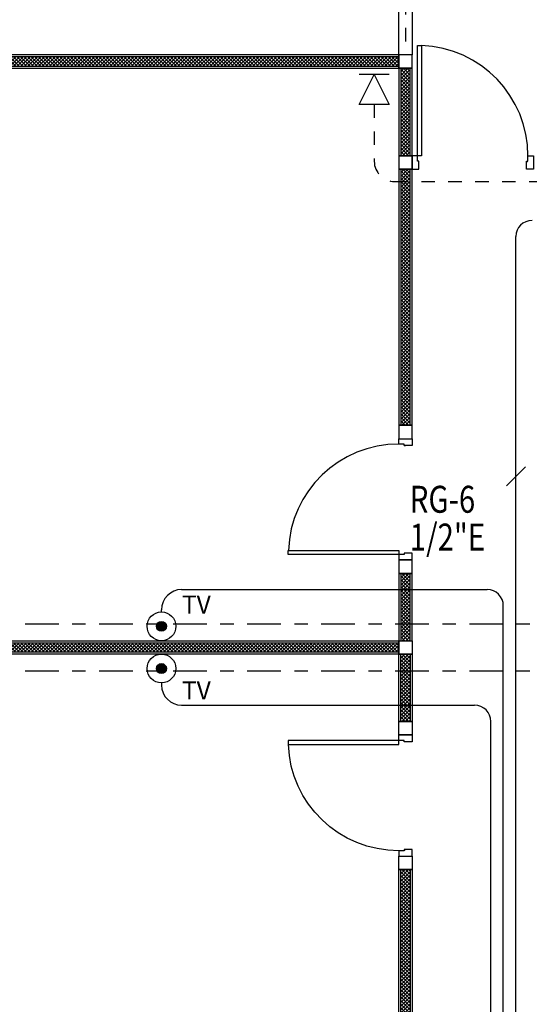
# Model space of a CAD drawing. Extents: x -3 to 214, y -139 to -4.
# Drawn here: x 119 to 123, y -112 to -105 of the extents above; entities that cross this region are included whole.
import ezdxf

# ---------------------------------------------------------------- set-up
doc = ezdxf.new("R2010")
doc.units = 0
doc.header["$MEASUREMENT"] = 0
for name, pattern in [('CENTER', [2, 1.25, -0.25, 0.25, -0.25]), ('DASHED', [0.25, 0.125, -0.125]), ('HIDDEN', [0.125, 0.0625, -0.0625])]:
    doc.linetypes.add(name, pattern=pattern)
for name, color, linetype in [('', 7, 'CONTINUOUS'), ('1-com', 82, 'CONTINUOUS'), ('1-EE-TEL', 212, 'CONTINUOUS'), ('1-TV', 140, 'CONTINUOUS'), ('DOOR', 7, 'CONTINUOUS')]:
    doc.layers.add(name, color=color, linetype=linetype)
doc.styles.add('1-mommam', font='montri-cordia.shx', dxfattribs={"width": 0.8})
doc.styles.get("Standard").update_dxf_attribs({"font": 'simplex'})
pattern_1 = [(135, (135.618292, -92.410395), (0.013258252, 0.013258252), []), (45, (135.618292, -92.410395), (0.013258252, -0.013258252), [])]
pattern_2 = [(135, (135.618292, -88.660395), (0.013258252, 0.013258252), []), (45, (135.618292, -88.660395), (0.013258252, -0.013258252), [])]
pattern_3 = [(135, (135.249564, -88.016962), (0.013258252, 0.013258252), []), (45, (135.249564, -88.016962), (0.013258252, -0.013258252), [])]
pattern_4 = [(225, (135.618292, -126.210395), (0.013258252, -0.013258252), []), (315, (135.618292, -126.210395), (0.013258252, 0.013258252), [])]
pattern_5 = [(225, (135.618292, -129.960395), (0.013258252, -0.013258252), []), (315, (135.618292, -129.960395), (0.013258252, 0.013258252), [])]
pattern_6 = [(225, (135.249564, -126.253828), (0.013258252, -0.013258252), []), (315, (135.249564, -126.253828), (0.013258252, 0.013258252), [])]
pattern_7 = [(45, (108.918292, -84.410395), (-0.013258252, 0.013258252), []), (135, (108.918292, -84.410395), (-0.013258252, -0.013258252), [])]

# ---------------------------------------------------------------- blocks, each defined once
blk = doc.blocks.new('DR090SL2')
at = {"layer": 'DOOR', "color": 7}
for points in [[(-0.41, 0.87), (-0.38, 0.87), (-0.38, 0.05), (-0.41, 0.05)], [(-0.41, 0.05), (-0.45, 0.05), (-0.45, -0.05), (-0.4, -0.05), (-0.4, 0.01), (-0.41, 0.01)], [(0.4, 0), (0.4, 0.01), (0.41, 0.01), (0.41, 0.05), (0.45, 0.05), (0.45, -0.05), (0.4, -0.05), (0.4, 0.01)]]:
    blk.add_lwpolyline(points, close=True, dxfattribs=at)
at = {"layer": 'DOOR', "color": 250}
blk.add_arc((-0.41, 0.05), 0.82, 0, 87.90335, dxfattribs=at)
blk = doc.blocks.new('tel plug')
at = {"layer": '1-EE-TEL'}
for p, q in [((-0.22275, 0.111375), (0, 0)), ((-0.22275, -0.111375), (-0.22275, 0.111375)), ((0, -0.111375), (0, 0.111375)), ((0, 0), (-0.22275, -0.111375))]:
    blk.add_line(p, q, dxfattribs=at)

msp = doc.modelspace()

# ---------------------------------------------------------------- hatches: boundary and pattern name
at = {"layer": ''}
h = msp.add_hatch(dxfattribs=at)
h.set_pattern_fill('NET', color=250, scale=0.15, angle=45, style=0)
h.set_pattern_definition(pattern_6)
h.paths.add_polyline_path([(122.2183, -104.9954), (122.2183, -104.9254), (119.1183, -104.9254), (119.1183, -104.9954)])
h = msp.add_hatch(dxfattribs=at)
h.set_pattern_fill('NET', color=250, scale=0.15, angle=45, style=0)
h.set_pattern_definition(pattern_6)
h.paths.add_polyline_path([(122.2183, -104.9954), (122.2183, -104.9254), (119.1183, -104.9254), (119.1183, -104.9954)])
h = msp.add_hatch(dxfattribs=at)
h.set_pattern_fill('NET', color=250, scale=0.15, angle=45, style=0)
h.set_pattern_definition(pattern_7)
h.paths.add_polyline_path([(122.2333, -105.6604), (122.3033, -105.6604), (122.3033, -105.0104), (122.2333, -105.0104)])
h = msp.add_hatch(dxfattribs=at)
h.set_pattern_fill('NET', color=250, scale=0.15, angle=45, style=0)
h.set_pattern_definition(pattern_7)
h.paths.add_polyline_path([(122.2333, -105.6604), (122.3033, -105.6604), (122.3033, -105.0104), (122.2333, -105.0104)])
h = msp.add_hatch(dxfattribs=at)
h.set_pattern_fill('NET', color=250, scale=0.15, angle=45, style=0)
h.set_pattern_definition(pattern_4)
h.paths.add_polyline_path([(122.3033, -105.7604), (122.2333, -105.7604), (122.2333, -107.6604), (122.3033, -107.6604)])
h = msp.add_hatch(dxfattribs=at)
h.set_pattern_fill('NET', color=250, scale=0.15, angle=45, style=0)
h.set_pattern_definition(pattern_4)
h.paths.add_polyline_path([(122.3033, -105.7604), (122.2333, -105.7604), (122.2333, -107.6604), (122.3033, -107.6604)])
h = msp.add_hatch(dxfattribs=at)
h.set_pattern_fill('NET', color=250, scale=0.15, angle=45, style=0)
h.set_pattern_definition(pattern_5)
h.paths.add_polyline_path([(122.3033, -108.7604), (122.2333, -108.7604), (122.2333, -109.2604), (122.3033, -109.2604)])
h = msp.add_hatch(dxfattribs=at)
h.set_pattern_fill('NET', color=250, scale=0.15, angle=45, style=0)
h.set_pattern_definition(pattern_5)
h.paths.add_polyline_path([(122.3033, -108.7604), (122.2333, -108.7604), (122.2333, -109.2604), (122.3033, -109.2604)])
h = msp.add_hatch(dxfattribs=at)
h.set_pattern_fill('NET', color=250, scale=0.15, angle=45, style=0)
h.set_pattern_definition(pattern_3)
h.paths.add_polyline_path([(122.2183, -109.2754), (122.2183, -109.3454), (118.0183, -109.3454), (118.0183, -109.2754)])
h = msp.add_hatch(dxfattribs=at)
h.set_pattern_fill('NET', color=250, scale=0.15, angle=45, style=0)
h.set_pattern_definition(pattern_3)
h.paths.add_polyline_path([(122.2183, -109.2754), (122.2183, -109.3454), (118.0183, -109.3454), (118.0183, -109.2754)])
h = msp.add_hatch(dxfattribs=at)
h.set_pattern_fill('NET', color=250, scale=0.15, angle=45, style=0)
h.set_pattern_definition(pattern_2)
h.paths.add_polyline_path([(122.3033, -109.8604), (122.2333, -109.8604), (122.2333, -109.3604), (122.3033, -109.3604)])
h = msp.add_hatch(dxfattribs=at)
h.set_pattern_fill('NET', color=250, scale=0.15, angle=45, style=0)
h.set_pattern_definition(pattern_2)
h.paths.add_polyline_path([(122.3033, -109.8604), (122.2333, -109.8604), (122.2333, -109.3604), (122.3033, -109.3604)])
h = msp.add_hatch(dxfattribs=at)
h.set_pattern_fill('NET', color=250, scale=0.15, angle=45, style=0)
h.set_pattern_definition(pattern_1)
h.paths.add_polyline_path([(122.3033, -113.5104), (122.2333, -113.5104), (122.2333, -110.9604), (122.3033, -110.9604)])
h = msp.add_hatch(dxfattribs=at)
h.set_pattern_fill('NET', color=250, scale=0.15, angle=45, style=0)
h.set_pattern_definition(pattern_1)
h.paths.add_polyline_path([(122.3033, -113.5104), (122.2333, -113.5104), (122.2333, -110.9604), (122.3033, -110.9604)])
at = {"layer": '1-TV', "ltscale": 0.6}
h = msp.add_hatch(color=256, dxfattribs=at)
edge = h.paths.add_edge_path()
edge.add_arc((120.4561, -109.1538), 0.0367, 0, 360)
h = msp.add_hatch(color=256, dxfattribs=at)
edge = h.paths.add_edge_path()
edge.add_arc((120.4561, -109.467), 0.0367, 0, 360)

# ---------------------------------------------------------------- linework, layer by layer
at = {"layer": '', "color": 250}
for points in [[(122.2183, -104.9104), (122.2183, -104.1104), (122.3183, -104.1104), (122.3183, -104.9104)], [(122.3183, -107.7604), (122.3183, -107.6604), (122.2183, -107.6604), (122.2183, -107.7604), (122.3183, -107.7604)], [(122.3183, -108.7604), (122.3183, -108.6604), (122.2183, -108.6604), (122.2183, -108.7604), (122.3183, -108.7604)]]:
    msp.add_lwpolyline(points, dxfattribs=at)
for points in [[(122.2183, -105.0104), (122.2183, -104.9104), (119.1183, -104.9104), (119.1183, -105.0104)], [(122.2183, -105.0104), (122.2183, -104.9104), (119.1183, -104.9104), (119.1183, -105.0104)], [(122.3183, -104.9104), (122.2183, -104.9104), (122.2183, -105.0104), (122.3183, -105.0104)], [(122.3183, -104.9104), (122.2183, -104.9104), (122.2183, -105.0104), (122.3183, -105.0104)], [(122.2183, -104.9954), (122.2183, -104.9254), (119.1183, -104.9254), (119.1183, -104.9954)], [(122.2183, -104.9954), (122.2183, -104.9254), (119.1183, -104.9254), (119.1183, -104.9954)], [(122.2183, -105.6604), (122.3183, -105.6604), (122.3183, -105.0104), (122.2183, -105.0104)], [(122.2183, -105.6604), (122.3183, -105.6604), (122.3183, -105.0104), (122.2183, -105.0104)], [(122.2333, -105.6604), (122.3033, -105.6604), (122.3033, -105.0104), (122.2333, -105.0104)], [(122.2333, -105.6604), (122.3033, -105.6604), (122.3033, -105.0104), (122.2333, -105.0104)], [(122.2183, -105.7604), (122.3183, -105.7604), (122.3183, -105.6604), (122.2183, -105.6604)], [(122.3183, -105.7604), (122.2183, -105.7604), (122.2183, -107.6604), (122.3183, -107.6604)], [(122.3183, -105.7604), (122.2183, -105.7604), (122.2183, -107.6604), (122.3183, -107.6604)], [(122.3033, -105.7604), (122.2333, -105.7604), (122.2333, -107.6604), (122.3033, -107.6604)], [(122.3033, -105.7604), (122.2333, -105.7604), (122.2333, -107.6604), (122.3033, -107.6604)], [(122.3183, -108.7604), (122.2183, -108.7604), (122.2183, -109.2604), (122.3183, -109.2604)], [(122.3183, -108.7604), (122.2183, -108.7604), (122.2183, -109.2604), (122.3183, -109.2604)], [(122.3033, -108.7604), (122.2333, -108.7604), (122.2333, -109.2604), (122.3033, -109.2604)], [(122.3033, -108.7604), (122.2333, -108.7604), (122.2333, -109.2604), (122.3033, -109.2604)], [(122.2183, -109.2604), (122.2183, -109.3604), (118.0183, -109.3604), (118.0183, -109.2604)], [(122.2183, -109.2604), (122.2183, -109.3604), (118.0183, -109.3604), (118.0183, -109.2604)], [(122.2183, -109.2754), (122.2183, -109.3454), (118.0183, -109.3454), (118.0183, -109.2754)], [(122.2183, -109.2754), (122.2183, -109.3454), (118.0183, -109.3454), (118.0183, -109.2754)], [(122.3183, -109.3604), (122.2183, -109.3604), (122.2183, -109.2604), (122.3183, -109.2604)], [(122.3183, -109.3604), (122.2183, -109.3604), (122.2183, -109.2604), (122.3183, -109.2604)], [(122.3183, -109.8604), (122.2183, -109.8604), (122.2183, -109.3604), (122.3183, -109.3604)], [(122.3183, -109.8604), (122.2183, -109.8604), (122.2183, -109.3604), (122.3183, -109.3604)], [(122.3033, -109.8604), (122.2333, -109.8604), (122.2333, -109.3604), (122.3033, -109.3604)], [(122.3033, -109.8604), (122.2333, -109.8604), (122.2333, -109.3604), (122.3033, -109.3604)], [(122.3183, -109.9604), (122.2183, -109.9604), (122.2183, -109.8604), (122.3183, -109.8604)], [(122.3183, -109.9604), (122.2183, -109.9604), (122.2183, -109.8604), (122.3183, -109.8604)], [(122.3183, -110.9604), (122.2183, -110.9604), (122.2183, -110.8604), (122.3183, -110.8604)], [(122.3183, -110.9604), (122.2183, -110.9604), (122.2183, -110.8604), (122.3183, -110.8604)], [(122.3183, -113.5104), (122.2183, -113.5104), (122.2183, -110.9604), (122.3183, -110.9604)], [(122.3183, -113.5104), (122.2183, -113.5104), (122.2183, -110.9604), (122.3183, -110.9604)], [(122.3033, -113.5104), (122.2333, -113.5104), (122.2333, -110.9604), (122.3033, -110.9604)], [(122.3033, -113.5104), (122.2333, -113.5104), (122.2333, -110.9604), (122.3033, -110.9604)]]:
    msp.add_lwpolyline(points, close=True, dxfattribs=at)
at = {"layer": '1-com', "linetype": 'CENTER', "ltscale": 0.2}
for p, q in [((118.3431, -109.1354), (123.5994, -109.1354)), ((118.3431, -109.4854), (123.5994, -109.4854))]:
    msp.add_line(p, q, dxfattribs=at)
at = {"layer": '1-EE-TEL', "linetype": 'HIDDEN', "ltscale": 0.8}
for p, q in [((122.0365, -105.2791), (122.0365, -105.7008)), ((122.1865, -105.8508), (123.4546, -105.8508))]:
    msp.add_line(p, q, dxfattribs=at)
msp.add_arc((122.1865, -105.7008), 0.15, 180, 270, dxfattribs=at)
at = {"layer": '1-TV', "ltscale": 0.8}
for p, q in [((123.0883, -113.8179), (123.0883, -106.2598)), ((120.6061, -108.8809), (122.8752, -108.8809)), ((122.9952, -113.8179), (122.9952, -109.0009)), ((120.6061, -109.7398), (122.7822, -109.7398)), ((122.9022, -113.8179), (122.9022, -109.8598))]:
    msp.add_line(p, q, dxfattribs=at)
at = {"layer": '1-TV'}
msp.add_line((123.0176, -108.1115), (123.159, -107.9701), dxfattribs=at)
at = {"layer": '1-TV', "linetype": 'DASHED', "ltscale": 0.8}
for p, q in [((120.4561, -109.0472), (120.4561, -109.0309)), ((120.4561, -109.5736), (120.4561, -109.5898))]:
    msp.add_line(p, q, dxfattribs=at)
at = {"layer": '1-TV', "linetype": 'ByBlock'}
for centre in [(120.4561, -109.1538), (120.4561, -109.467)]:
    msp.add_circle(centre, 0.1066, dxfattribs=at)
at = {"layer": '1-TV', "ltscale": 0.6}
for centre in [(120.4561, -109.1538), (120.4561, -109.467)]:
    msp.add_circle(centre, 0.0367, dxfattribs=at)
at = {"layer": '1-TV', "ltscale": 0.8}
for centre, radius, start, end in [((123.2083, -106.2598), 0.12, 90, 180), ((120.6061, -109.0309), 0.15, 90, 180), ((122.8752, -109.0009), 0.12, 0, 90), ((120.6061, -109.5898), 0.15, 180, 270), ((122.7822, -109.8598), 0.12, 0, 90)]:
    msp.add_arc(centre, radius, start, end, dxfattribs=at)
at = {"layer": 'DOOR', "color": 250, "linetype": 'DASHED', "ltscale": 0.5}
msp.add_line((122.2683, -104.1104), (122.2683, -104.9104), dxfattribs=at)

# ---------------------------------------------------------------- block references
at = {"layer": '1-com', "linetype": 'CENTER', "rotation": 90}
msp.add_blockref('tel plug', (122.0365, -105.0564), dxfattribs=at)
at = {"layer": 'DOOR', "color": 250}
msp.add_blockref('DR090SL2', (122.7683, -105.7104), dxfattribs=at)
at = {"layer": 'DOOR', "color": 250, "rotation": 90}
msp.add_blockref('DR090SL2', (122.2683, -108.2104), dxfattribs=at)
at = {"layer": 'DOOR', "color": 250, "xscale": -1, "rotation": 90}
msp.add_blockref('DR090SL2', (122.2683, -110.4104), dxfattribs=at)
msp.add_blockref('DR090SL2', (122.2683, -110.4104), dxfattribs=at)

# ---------------------------------------------------------------- texts
at = {"layer": '1-TV', "style": '1-mommam', "width": 0.8}
for s, p in [('RG-6', (122.3002, -108.3104)), ('1/2"E', (122.3002, -108.591))]:
    msp.add_text(s, height=0.2, dxfattribs=at).set_placement(p)
at = {"layer": '1-TV'}
for p in [(120.6084, -109.0587), (120.6084, -109.6957)]:
    msp.add_text('TV', height=0.13358, dxfattribs=at).set_placement(p)

doc.saveas('drawing.dxf')
